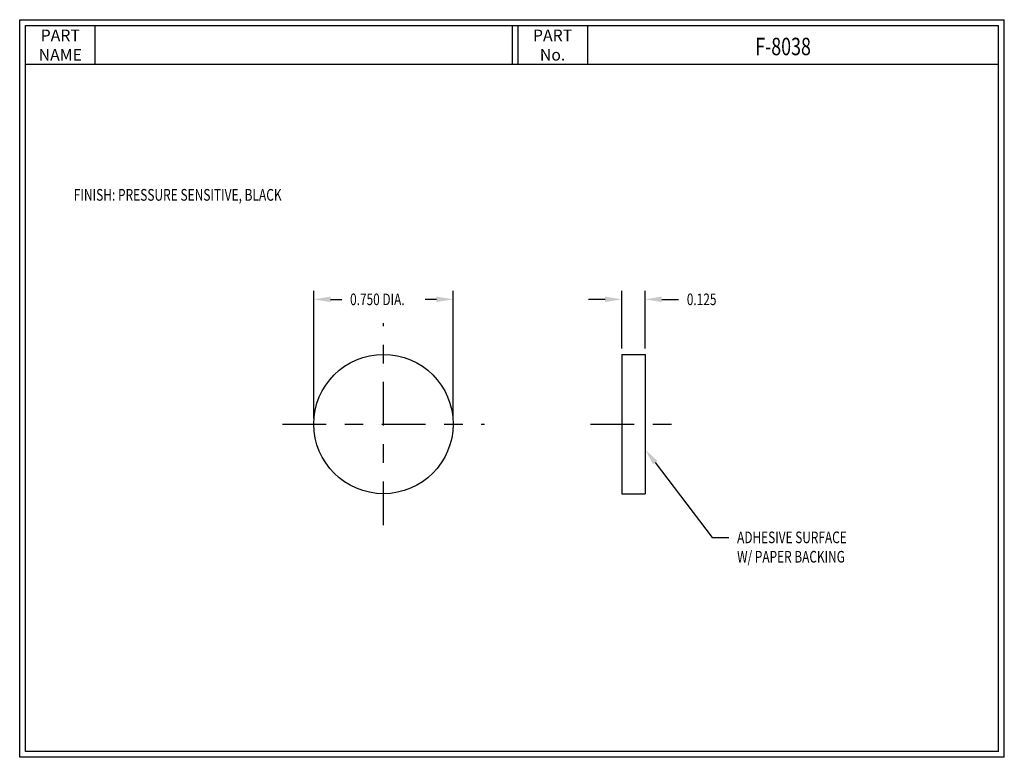
# Model space of a CAD drawing. Extents: x 0 to 5.3, y 0 to 3.97.
import ezdxf
from ezdxf.enums import TextEntityAlignment as Align

# ---------------------------------------------------------------- set-up
doc = ezdxf.new("R2010")
doc.units = 0
doc.header["$LTSCALE"] = 0.188
doc.linetypes.add('CENTER', pattern=[2, 1.25, -0.25, 0.25, -0.25])
for name, color, linetype in [('CENTER', 7, 'CENTER'), ('DIM', 7, 'CONTINUOUS'), ('OBJECT', 7, 'CONTINUOUS'), ('TEXT', 7, 'CONTINUOUS'), ('TITLE', 7, 'CONTINUOUS')]:
    doc.layers.add(name, color=color, linetype=linetype)
doc.styles.get("Standard").update_dxf_attribs({"font": 'txt.shx', "width": 0.75})
doc.styles.add('TXT', font='TXT.shx', dxfattribs={"width": 0.75})

msp = doc.modelspace()

# ---------------------------------------------------------------- linework, layer by layer
at = {"layer": 'CENTER'}
for p, q in [((1.9581, 1.2501), (1.9581, 2.3372)), ((1.4146, 1.7937), (2.5017, 1.7937)), ((3.0731, 1.7937), (3.534, 1.7937))]:
    msp.add_line(p, q, dxfattribs=at)
at = {"layer": 'DIM'}
for p, q in [((1.5831, 1.8249), (1.5831, 2.5114)), ((2.3331, 1.8249), (2.3331, 2.5114)), ((3.241, 2.1999), (3.241, 2.5114)), ((3.366, 2.1999), (3.366, 2.5114)), ((1.6731, 2.4649), (1.7334, 2.4649)), ((2.2431, 2.4649), (2.1828, 2.4649)), ((3.151, 2.4649), (3.061, 2.4649)), ((3.456, 2.4649), (3.546, 2.4649))]:
    msp.add_line(p, q, dxfattribs=at)
msp.add_lwpolyline([(3.4205, 1.5862), (3.7267, 1.1837), (3.8167, 1.1837)], dxfattribs=at)
for points in [[(1.6731, 2.4799), (1.6731, 2.4499), (1.5831, 2.4649)], [(2.2431, 2.4799), (2.2431, 2.4499), (2.3331, 2.4649)], [(3.151, 2.4799), (3.151, 2.4499), (3.241, 2.4649)], [(3.456, 2.4799), (3.456, 2.4499), (3.366, 2.4649)], [(3.4086, 1.5771), (3.366, 1.6578), (3.4325, 1.5953)]]:
    msp.add_solid(points, dxfattribs=at)
at = {"layer": 'OBJECT'}
for p, q in [((3.241, 2.1687), (3.241, 1.4187)), ((3.241, 2.1687), (3.366, 2.1687)), ((3.366, 2.1687), (3.366, 1.4187)), ((3.241, 1.4187), (3.366, 1.4187))]:
    msp.add_line(p, q, dxfattribs=at)
msp.add_circle((1.9581, 1.7937), 0.375, dxfattribs=at)
at = {"layer": 'TITLE'}
for p, q in [((0, 3.97), (5.3, 3.97)), ((0, 0), (0, 3.97)), ((0.031, 3.939), (5.269, 3.939)), ((0.031, 0.031), (0.031, 3.939)), ((0.406, 3.73), (0.406, 3.939)), ((2.65, 3.939), (2.65, 3.73)), ((2.681, 3.939), (2.681, 3.73)), ((3.056, 3.939), (3.056, 3.73)), ((5.269, 0.031), (5.269, 3.939)), ((5.3, 0), (5.3, 3.97)), ((0.031, 3.73), (5.269, 3.73)), ((5.3, 0), (0, 0)), ((5.269, 0.031), (0.031, 0.031))]:
    msp.add_line(p, q, dxfattribs=at)

# ---------------------------------------------------------------- texts
at = {"layer": 'OBJECT', "style": 'TXT', "width": 0.75}
for s, p in [('0.750 DIA.', (1.7784, 2.4336)), ('0.125', (3.591, 2.4336)), ('ADHESIVE SURFACE', (3.8617, 1.1525)), ('W/ PAPER BACKING', (3.8617, 1.0483))]:
    msp.add_text(s, height=0.0625, dxfattribs=at).set_placement(p)
at = {"layer": 'TEXT', "style": 'TXT'}
for s, p in [('PART', (0.2185, 3.8542)), ('PART', (2.8685, 3.8542)), ('NAME', (0.2185, 3.75)), ('No.', (2.8685, 3.75))]:
    msp.add_text(s, height=0.0625, dxfattribs=at).set_placement(p, align=Align.CENTER)
at = {"layer": 'TEXT', "width": 0.75}
msp.add_text('F-8038', height=0.094, dxfattribs=at).set_placement((4.109, 3.7788), align=Align.CENTER)
msp.add_text('%%UFINISH:%%u PRESSURE SENSITIVE, BLACK', height=0.063, dxfattribs=at).set_placement((0.2914, 2.9958))

doc.saveas('drawing.dxf')
